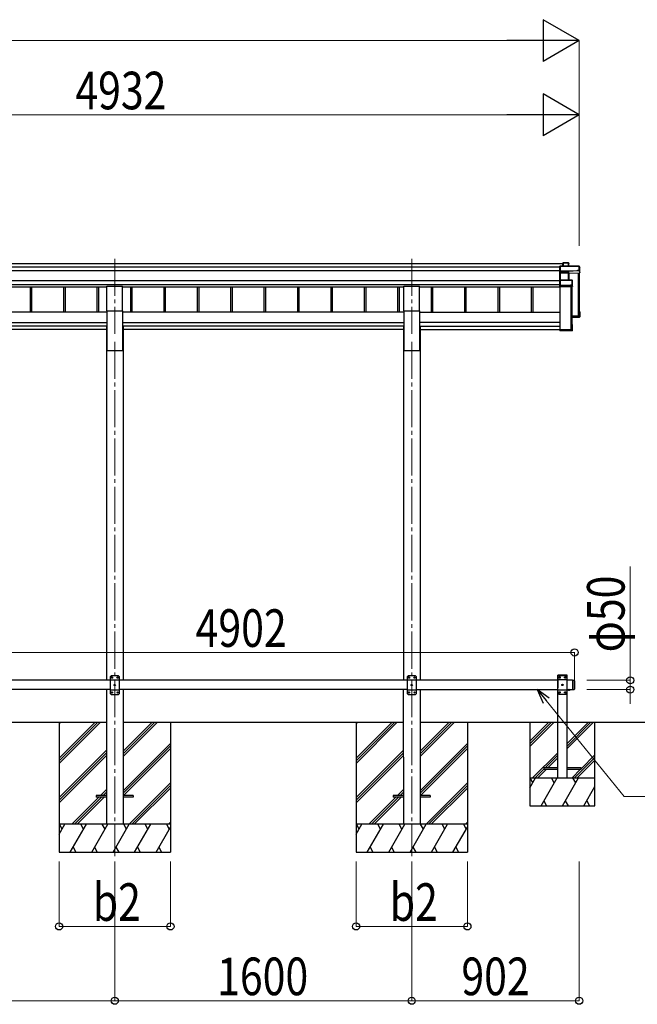
# Model space of a CAD drawing. Units: millimetres. Extents: x 0 to 37845, y 0 to 26730.
# Drawn here: x 16569 to 19897, y 5426 to 10727 of the extents above; entities that cross this region are included whole.
import ezdxf

# ---------------------------------------------------------------- set-up
doc = ezdxf.new("R2010")
doc.units = ezdxf.units.MM
doc.linetypes.add('YCENTER_1', pattern=[13, 10, -1, 1, -1])
doc.linetypes.add('YHIDDEN_1', pattern=[4, 3, -1])
for name, color, linetype, lineweight in [('YKK_12', 2, 'Continuous', 13), ('YKK_13', 4, 'Continuous', 30), ('YKK_A1', 4, 'Continuous', 30), ('YKK_D', 6, 'Continuous', 13)]:
    doc.layers.add(name, color=color, linetype=linetype, lineweight=lineweight)
doc.styles.add('text-b', font='extslim2.shx', dxfattribs={"width": 0.8, "bigfont": 'extfont2.shx'})

msp = doc.modelspace()

# ---------------------------------------------------------------- linework, layer by layer
at = {"layer": 'YKK_12', "linetype": 'YCENTER_1', "ltscale": 20}
for p, q in [((17081.3, 9440.5), (17081.3, 9035)), ((18681.3, 9440.5), (18681.3, 9035)), ((17081.3, 8993), (17081.3, 6224.8)), ((18681.3, 8993), (18681.3, 6224.8))]:
    msp.add_line(p, q, dxfattribs=at)
at = {"layer": 'YKK_13'}
for p, q in [((19480.3, 9400.8), (19479.4, 9399.9)), ((19479.4, 9374.5), (19479.4, 9399.9)), ((19480.4, 9400.5), (19480.4, 9374.1)), ((19582.5, 9400.5), (19480.4, 9400.5)), ((19480.6, 9400.9), (19582.5, 9400.9)), ((19495.4, 9417.7), (19496.3, 9418.6)), ((19495.4, 9400.9), (19495.4, 9417.7)), ((19496.3, 9400.9), (19496.3, 9418.6)), ((19496.4, 9418.7), (19526, 9418.7)), ((19526, 9418.3), (19496.6, 9418.3)), ((19496.6, 9418.3), (19496.6, 9400.9)), ((19526, 9418.3), (19526, 9418.7)), ((19526, 9400.9), (19526, 9418.3)), ((19526.4, 9418.5), (19528.2, 9415.5)), ((19526.5, 9418.2), (19526.5, 9400.9)), ((19528.2, 9415.2), (19526.5, 9418.2)), ((19528.2, 9400.9), (19528.2, 9415.2)), ((19582.5, 9400.5), (19582.5, 9400.9)), ((19582.5, 9378.6), (19582.5, 9400.5)), ((19582.9, 9400.7), (19587.3, 9393.1)), ((19587.4, 9392.9), (19583, 9400.4)), ((19583, 9400.4), (19583, 9378.5)), ((19587.4, 9364.3), (19587.4, 9392.9)), ((19480.3, 9373.7), (19479.4, 9374.5)), ((19479.4, 9364.9), (19479.4, 9374.5)), ((19480.6, 9364), (19479.4, 9364.9)), ((19479.4, 9324.1), (19479.4, 9364.9)), ((19480.4, 9374.1), (19526.9, 9374.1)), ((19480.4, 9373.5), (19480.4, 9364.2)), ((19526.9, 9373.5), (19480.4, 9373.5)), ((19480.4, 9364.2), (19526.5, 9364.2)), ((19480.4, 9363.6), (19480.4, 9325.2)), ((19526.5, 9363.6), (19480.4, 9363.6)), ((19526.5, 9364.2), (19526.5, 9363.6)), ((19526.5, 9325.2), (19526.5, 9363.6)), ((19526.9, 9374.1), (19574.9, 9376.2)), ((19574.9, 9375.6), (19526.9, 9373.5)), ((19526.9, 9373.5), (19526.9, 9373.5)), ((19526.9, 9364.2), (19526.9, 9373.5)), ((19526.9, 9364.2), (19526.9, 9364.2)), ((19526.9, 9364.2), (19526.9, 9364.2)), ((19527, 9363.6), (19527, 9325.2)), ((19527.8, 9361.3), (19527, 9363.6)), ((19527.4, 9364.1), (19528.3, 9361.7)), ((19527.9, 9325.2), (19527.9, 9361.4)), ((19528.3, 9361.7), (19587.4, 9364.3)), ((19574.9, 9376.2), (19574.9, 9378.6)), ((19574.9, 9378.6), (19582.5, 9378.6)), ((19574.9, 9376.2), (19574.9, 9375.6)), ((19574.9, 9374.4), (19574.9, 9375.6)), ((19583.4, 9374.8), (19574.9, 9374.4)), ((19583, 9378.5), (19583.4, 9377.8)), ((19583.4, 9374.8), (19583.4, 9377.8)), ((19583.4, 9374.8), (19587.4, 9364.3)), ((19480.3, 9325), (19479.4, 9324.1)), ((19479.4, 9297.2), (19479.4, 9324.1)), ((19480.3, 9296.5), (19479.4, 9297.2)), ((19479.4, 9291.8), (19479.4, 9297.2)), ((19479.4, 9291.8), (19479.4, 9291.8)), ((19480.4, 9291), (19479.4, 9291.8)), ((19480.4, 9325.2), (19544.9, 9325.2)), ((19480.4, 9324.7), (19480.4, 9296.8)), ((19544.9, 9324.7), (19480.4, 9324.7)), ((19480.4, 9296.8), (19537.4, 9296.8)), ((19480.4, 9296.3), (19480.4, 9291)), ((19537.4, 9296.3), (19480.4, 9296.3)), ((19480.4, 9291), (19546.9, 9291)), ((19537.4, 9299.3), (19544.9, 9299.3)), ((19537.4, 9296.8), (19537.4, 9299.3)), ((19537.4, 9296.8), (19537.4, 9296.3)), ((19537.4, 9295), (19537.4, 9296.3)), ((19545.4, 9295), (19537.4, 9295)), ((19544.9, 9325.2), (19544.9, 9324.7)), ((19544.9, 9299.3), (19544.9, 9324.7)), ((19545.2, 9325.1), (19547.2, 9323.7)), ((19547.4, 9323.3), (19545.4, 9324.7)), ((19545.4, 9324.7), (19545.4, 9299.3)), ((19545.4, 9299.3), (19545.9, 9298.5)), ((19546.9, 9291), (19545.4, 9295)), ((19545.9, 9295.5), (19545.9, 9298.5)), ((19545.9, 9295.5), (19547.4, 9291.5)), ((19547.4, 9291.5), (19547.4, 9323.3)), ((19543.4, 9127.4), (19584.9, 9129.2)), ((19586.4, 9127.7), (19543.4, 9125.9)), ((19543.4, 9124.8), (19587.4, 9126.7)), ((19574.9, 9123), (19543.4, 9121.7)), ((19574.9, 9123), (19547.4, 9121.8)), ((19583.4, 9123.7), (19574.9, 9123.4)), ((19574.9, 9123.4), (19574.9, 9123)), ((19580.6, 9132.4), (19580.6, 9129)), ((19583.4, 9155.8), (19586.9, 9155.8)), ((19583.4, 9155.7), (19587.2, 9155.7)), ((19583.4, 9155), (19586.4, 9155)), ((19583.4, 9150.9), (19584.9, 9153.5)), ((19583.4, 9153.5), (19584.9, 9153.5)), ((19583.4, 9123.7), (19587.4, 9126.7)), ((19584.9, 9129.2), (19584.9, 9153.5)), ((19586.4, 9155), (19587.3, 9155.7)), ((19586.4, 9155), (19586.4, 9127.7)), ((19587.4, 9126.7), (19586.4, 9127.7)), ((19587.4, 9126.7), (19587.4, 9155.4)), ((19587.4, 9126.7), (19587.4, 9126.7)), ((19546.9, 9086.2), (19543.4, 9086.2)), ((19543.4, 9085.4), (19546.4, 9085.4)), ((19544.9, 9083.9), (19543.4, 9083.9)), ((19544.9, 9056), (19544.9, 9083.9)), ((19547.2, 9086.1), (19546.4, 9085.4)), ((19546.4, 9085.4), (19546.4, 9054.5)), ((19547.4, 9053.9), (19547.4, 9085.7)), ((19479.4, 9060.8), (19481.4, 9060.8)), ((19479.4, 9060.8), (19479.4, 9060.3)), ((19479.4, 9060.3), (19479.4, 9054.5)), ((19479.4, 9060.3), (19481.4, 9060.3)), ((19546.4, 9054.5), (19479.4, 9054.5)), ((19480.4, 9053.4), (19479.4, 9054.5)), ((19479.4, 9054.5), (19479.4, 9054.5)), ((19479.4, 9054.5), (19479.4, 9053.1)), ((19480.3, 9052.2), (19479.4, 9053.1)), ((19480.4, 9053.4), (19546.9, 9053.4)), ((19480.4, 9052), (19480.4, 9053.4)), ((19537.4, 9052), (19480.4, 9052)), ((19537.4, 9052), (19480.4, 9052)), ((19481.4, 9060.3), (19481.4, 9060.8)), ((19481.4, 9060.3), (19481.4, 9056)), ((19481.4, 9056), (19544.9, 9056)), ((19537.4, 9052.4), (19537.4, 9052)), ((19545.4, 9052.4), (19537.4, 9052.4)), ((19537.4, 9052), (19537.4, 9052)), ((19543, 9056.7), (19543, 9056)), ((19546.9, 9053.4), (19545.4, 9052.4)), ((19547.2, 9053.5), (19545.6, 9052.5)), ((19547.2, 9053.6), (19546.4, 9054.5)), ((17061.3, 7195), (17056.3, 7190)), ((17056.3, 7190), (17056.3, 7100)), ((17106.3, 7172.3), (17056.3, 7172.3)), ((17101.3, 7195), (17061.3, 7195)), ((17064.2, 7185.5), (17064.2, 7184.6)), ((17065.1, 7185.5), (17064.2, 7185.5)), ((17064.2, 7184.6), (17065.1, 7184.6)), ((17066.8, 7187.1), (17065.9, 7187.1)), ((17065.9, 7187.1), (17065.9, 7186.3)), ((17065.9, 7183.8), (17065.9, 7182.9)), ((17065.9, 7182.9), (17066.8, 7182.9)), ((17066.8, 7186.3), (17066.8, 7187.1)), ((17066.8, 7182.9), (17066.8, 7183.8)), ((17068.4, 7185.5), (17067.6, 7185.5)), ((17067.6, 7184.6), (17068.4, 7184.6)), ((17068.4, 7184.6), (17068.4, 7185.5)), ((17094.2, 7185.5), (17094.2, 7184.6)), ((17095.1, 7185.5), (17094.2, 7185.5)), ((17094.2, 7184.6), (17095.1, 7184.6)), ((17096.8, 7187.1), (17095.9, 7187.1)), ((17095.9, 7187.1), (17095.9, 7186.3)), ((17095.9, 7183.8), (17095.9, 7182.9)), ((17095.9, 7182.9), (17096.8, 7182.9)), ((17096.8, 7186.3), (17096.8, 7187.1)), ((17096.8, 7182.9), (17096.8, 7183.8)), ((17098.4, 7185.5), (17097.6, 7185.5)), ((17097.6, 7184.6), (17098.4, 7184.6)), ((17098.4, 7184.6), (17098.4, 7185.5)), ((17101.3, 7195), (17106.3, 7190)), ((17106.3, 7100), (17106.3, 7190)), ((18661.3, 7195), (18656.3, 7190)), ((18656.3, 7190), (18656.3, 7100)), ((18706.3, 7172.3), (18656.3, 7172.3)), ((18701.3, 7195), (18661.3, 7195)), ((18664.2, 7185.5), (18664.2, 7184.6)), ((18665.1, 7185.5), (18664.2, 7185.5)), ((18664.2, 7184.6), (18665.1, 7184.6)), ((18666.8, 7187.1), (18665.9, 7187.1)), ((18665.9, 7187.1), (18665.9, 7186.3)), ((18665.9, 7183.8), (18665.9, 7182.9)), ((18665.9, 7182.9), (18666.8, 7182.9)), ((18666.8, 7186.3), (18666.8, 7187.1)), ((18666.8, 7182.9), (18666.8, 7183.8)), ((18668.4, 7185.5), (18667.6, 7185.5)), ((18667.6, 7184.6), (18668.4, 7184.6)), ((18668.4, 7184.6), (18668.4, 7185.5)), ((18694.2, 7185.5), (18694.2, 7184.6)), ((18695.1, 7185.5), (18694.2, 7185.5)), ((18694.2, 7184.6), (18695.1, 7184.6)), ((18696.8, 7187.1), (18695.9, 7187.1)), ((18695.9, 7187.1), (18695.9, 7186.3)), ((18695.9, 7183.8), (18695.9, 7182.9)), ((18695.9, 7182.9), (18696.8, 7182.9)), ((18696.8, 7186.3), (18696.8, 7187.1)), ((18696.8, 7182.9), (18696.8, 7183.8)), ((18698.4, 7185.5), (18697.6, 7185.5)), ((18697.6, 7184.6), (18698.4, 7184.6)), ((18698.4, 7184.6), (18698.4, 7185.5)), ((18701.3, 7195), (18706.3, 7190)), ((18706.3, 7100), (18706.3, 7190)), ((19548.3, 7170.6), (19548.3, 7120.6)), ((19548.3, 7170.6), (19556.3, 7170.6)), ((19556.3, 7170.6), (19556.3, 7120.6)), ((19558.3, 7168.6), (19556.3, 7170.6)), ((19558.3, 7168.6), (19558.3, 7122.6)), ((17106.3, 7117.7), (17056.3, 7117.7)), ((17064.2, 7105.5), (17064.2, 7104.6)), ((17065.1, 7105.5), (17064.2, 7105.5)), ((17064.2, 7104.6), (17065.1, 7104.6)), ((17066.8, 7107.1), (17065.9, 7107.1)), ((17065.9, 7107.1), (17065.9, 7106.3)), ((17065.9, 7103.8), (17065.9, 7102.9)), ((17065.9, 7102.9), (17066.8, 7102.9)), ((17066.8, 7106.3), (17066.8, 7107.1)), ((17066.8, 7102.9), (17066.8, 7103.8)), ((17068.4, 7105.5), (17067.6, 7105.5)), ((17067.6, 7104.6), (17068.4, 7104.6)), ((17068.4, 7104.6), (17068.4, 7105.5)), ((17079.2, 7145.5), (17079.2, 7144.6)), ((17080.1, 7145.5), (17079.2, 7145.5)), ((17079.2, 7144.6), (17080.1, 7144.6)), ((17081.8, 7147.1), (17080.9, 7147.1)), ((17080.9, 7147.1), (17080.9, 7146.3)), ((17080.9, 7143.8), (17080.9, 7142.9)), ((17080.9, 7142.9), (17081.8, 7142.9)), ((17081.8, 7146.3), (17081.8, 7147.1)), ((17081.8, 7142.9), (17081.8, 7143.8)), ((17083.4, 7145.5), (17082.6, 7145.5)), ((17082.6, 7144.6), (17083.4, 7144.6)), ((17083.4, 7144.6), (17083.4, 7145.5)), ((17094.2, 7105.5), (17094.2, 7104.6)), ((17095.1, 7105.5), (17094.2, 7105.5)), ((17094.2, 7104.6), (17095.1, 7104.6)), ((17096.8, 7107.1), (17095.9, 7107.1)), ((17095.9, 7107.1), (17095.9, 7106.3)), ((17095.9, 7103.8), (17095.9, 7102.9)), ((17095.9, 7102.9), (17096.8, 7102.9)), ((17096.8, 7106.3), (17096.8, 7107.1)), ((17096.8, 7102.9), (17096.8, 7103.8)), ((17098.4, 7105.5), (17097.6, 7105.5)), ((17097.6, 7104.6), (17098.4, 7104.6)), ((17098.4, 7104.6), (17098.4, 7105.5)), ((18706.3, 7117.7), (18656.3, 7117.7)), ((18664.2, 7105.5), (18664.2, 7104.6)), ((18665.1, 7105.5), (18664.2, 7105.5)), ((18664.2, 7104.6), (18665.1, 7104.6)), ((18666.8, 7107.1), (18665.9, 7107.1)), ((18665.9, 7107.1), (18665.9, 7106.3)), ((18665.9, 7103.8), (18665.9, 7102.9)), ((18665.9, 7102.9), (18666.8, 7102.9)), ((18666.8, 7106.3), (18666.8, 7107.1)), ((18666.8, 7102.9), (18666.8, 7103.8)), ((18668.4, 7105.5), (18667.6, 7105.5)), ((18667.6, 7104.6), (18668.4, 7104.6)), ((18668.4, 7104.6), (18668.4, 7105.5)), ((18679.2, 7145.5), (18679.2, 7144.6)), ((18680.1, 7145.5), (18679.2, 7145.5)), ((18679.2, 7144.6), (18680.1, 7144.6)), ((18681.8, 7147.1), (18680.9, 7147.1)), ((18680.9, 7147.1), (18680.9, 7146.3)), ((18680.9, 7143.8), (18680.9, 7142.9)), ((18680.9, 7142.9), (18681.8, 7142.9)), ((18681.8, 7146.3), (18681.8, 7147.1)), ((18681.8, 7142.9), (18681.8, 7143.8)), ((18683.4, 7145.5), (18682.6, 7145.5)), ((18682.6, 7144.6), (18683.4, 7144.6)), ((18683.4, 7144.6), (18683.4, 7145.5)), ((18694.2, 7105.5), (18694.2, 7104.6)), ((18695.1, 7105.5), (18694.2, 7105.5)), ((18694.2, 7104.6), (18695.1, 7104.6)), ((18696.8, 7107.1), (18695.9, 7107.1)), ((18695.9, 7107.1), (18695.9, 7106.3)), ((18695.9, 7103.8), (18695.9, 7102.9)), ((18695.9, 7102.9), (18696.8, 7102.9)), ((18696.8, 7106.3), (18696.8, 7107.1)), ((18696.8, 7102.9), (18696.8, 7103.8)), ((18698.4, 7105.5), (18697.6, 7105.5)), ((18697.6, 7104.6), (18698.4, 7104.6)), ((18698.4, 7104.6), (18698.4, 7105.5)), ((19522.4, 7120.6), (19534.2, 7120.6)), ((19522.4, 7120.6), (19522.4, 7120.1)), ((19522.4, 7120.1), (19534.2, 7120.1)), ((19525.8, 7120.6), (19530.8, 7120.6)), ((19534.2, 7120.6), (19534.2, 7120.1)), ((19548.3, 7120.6), (19556.3, 7120.6)), ((19558.3, 7122.6), (19556.3, 7120.6)), ((17061.3, 7095), (17056.3, 7100)), ((17061.3, 7095), (17101.3, 7095)), ((17101.3, 7095), (17106.3, 7100)), ((18661.3, 7095), (18656.3, 7100)), ((18661.3, 7095), (18701.3, 7095)), ((18701.3, 7095), (18706.3, 7100))]:
    msp.add_line(p, q, dxfattribs=at)
at = {"layer": 'YKK_13', "ltscale": 20}
for p, q in [((17038.8, 9159.5), (17038.8, 9292.7)), ((17038.8, 9292.7), (17123.8, 9292.7)), ((17123.8, 9159.5), (17123.8, 9292.7)), ((18638.8, 9159.5), (18638.8, 9292.7)), ((18638.8, 9292.7), (18723.8, 9292.7)), ((18723.8, 9159.5), (18723.8, 9292.7)), ((17038.8, 9159.5), (17123.8, 9159.5)), ((18638.8, 9159.5), (18723.8, 9159.5)), ((19393.3, 6699.6), (19393.3, 6691.6)), ((19468.3, 6699.6), (19393.3, 6699.6)), ((19393.3, 6691.6), (19468.3, 6691.6)), ((19593.3, 6699.6), (19518.3, 6699.6)), ((19518.3, 6691.6), (19593.3, 6691.6)), ((19593.3, 6691.6), (19593.3, 6699.6)), ((16981.3, 6550.1), (16981.3, 6541.1)), ((17036.3, 6550.1), (16981.3, 6550.1)), ((17036.3, 6541.1), (16981.3, 6541.1)), ((17181.3, 6550.1), (17126.3, 6550.1)), ((17181.3, 6541.1), (17126.3, 6541.1)), ((17181.3, 6550.1), (17181.3, 6541.1)), ((18581.3, 6550.1), (18581.3, 6541.1)), ((18636.3, 6550.1), (18581.3, 6550.1)), ((18636.3, 6541.1), (18581.3, 6541.1)), ((18781.3, 6550.1), (18726.3, 6550.1)), ((18781.3, 6541.1), (18726.3, 6541.1)), ((18781.3, 6550.1), (18781.3, 6541.1))]:
    msp.add_line(p, q, dxfattribs=at)
at = {"layer": 'YKK_13', "linetype": 'YHIDDEN_1', "ltscale": 20}
for p, q in [((19468, 7195.6), (19468.1, 7197.6)), ((19518.6, 7195.6), (19468, 7195.6)), ((19473.3, 7195.6), (19468.3, 7190.6)), ((19468.3, 7190.6), (19468.3, 7100.6)), ((19518.3, 7172.9), (19468.3, 7172.9)), ((19517.5, 7198.6), (19469.1, 7198.6)), ((19513.3, 7195.6), (19473.3, 7195.6)), ((19476.2, 7186), (19476.2, 7185.2)), ((19477.1, 7186), (19476.2, 7186)), ((19476.2, 7185.2), (19477.1, 7185.2)), ((19478.8, 7187.7), (19477.9, 7187.7)), ((19477.9, 7187.7), (19477.9, 7186.8)), ((19477.9, 7184.3), (19477.9, 7183.5)), ((19477.9, 7183.5), (19478.8, 7183.5)), ((19478.8, 7186.8), (19478.8, 7187.7)), ((19478.8, 7183.5), (19478.8, 7184.3)), ((19480.4, 7186), (19479.6, 7186)), ((19479.6, 7185.2), (19480.4, 7185.2)), ((19480.4, 7185.2), (19480.4, 7186)), ((19506.2, 7186), (19506.2, 7185.2)), ((19507.1, 7186), (19506.2, 7186)), ((19506.2, 7185.2), (19507.1, 7185.2)), ((19508.8, 7187.7), (19507.9, 7187.7)), ((19507.9, 7187.7), (19507.9, 7186.8)), ((19507.9, 7184.3), (19507.9, 7183.5)), ((19507.9, 7183.5), (19508.8, 7183.5)), ((19508.8, 7186.8), (19508.8, 7187.7)), ((19508.8, 7183.5), (19508.8, 7184.3)), ((19510.4, 7186), (19509.6, 7186)), ((19509.6, 7185.2), (19510.4, 7185.2)), ((19510.4, 7185.2), (19510.4, 7186)), ((19513.3, 7195.6), (19518.3, 7190.6)), ((19518.3, 7100.6), (19518.3, 7190.6)), ((19518.6, 7195.6), (19518.5, 7197.6)), ((19518.3, 7118.3), (19468.3, 7118.3)), ((19476.2, 7106), (19476.2, 7105.2)), ((19477.1, 7106), (19476.2, 7106)), ((19476.2, 7105.2), (19477.1, 7105.2)), ((19478.8, 7107.7), (19477.9, 7107.7)), ((19477.9, 7107.7), (19477.9, 7106.8)), ((19477.9, 7104.3), (19477.9, 7103.5)), ((19477.9, 7103.5), (19478.8, 7103.5)), ((19478.8, 7106.8), (19478.8, 7107.7)), ((19478.8, 7103.5), (19478.8, 7104.3)), ((19480.4, 7106), (19479.6, 7106)), ((19479.6, 7105.2), (19480.4, 7105.2)), ((19480.4, 7105.2), (19480.4, 7106)), ((19491.2, 7146), (19491.2, 7145.2)), ((19492.1, 7146), (19491.2, 7146)), ((19491.2, 7145.2), (19492.1, 7145.2)), ((19493.8, 7147.7), (19492.9, 7147.7)), ((19492.9, 7147.7), (19492.9, 7146.8)), ((19492.9, 7144.3), (19492.9, 7143.5)), ((19492.9, 7143.5), (19493.8, 7143.5)), ((19493.8, 7146.8), (19493.8, 7147.7)), ((19493.8, 7143.5), (19493.8, 7144.3)), ((19495.4, 7146), (19494.6, 7146)), ((19494.6, 7145.2), (19495.4, 7145.2)), ((19495.4, 7145.2), (19495.4, 7146)), ((19506.2, 7106), (19506.2, 7105.2)), ((19507.1, 7106), (19506.2, 7106)), ((19506.2, 7105.2), (19507.1, 7105.2)), ((19508.8, 7107.7), (19507.9, 7107.7)), ((19507.9, 7107.7), (19507.9, 7106.8)), ((19507.9, 7104.3), (19507.9, 7103.5)), ((19507.9, 7103.5), (19508.8, 7103.5)), ((19508.8, 7106.8), (19508.8, 7107.7)), ((19508.8, 7103.5), (19508.8, 7104.3)), ((19510.4, 7106), (19509.6, 7106)), ((19509.6, 7105.2), (19510.4, 7105.2)), ((19510.4, 7105.2), (19510.4, 7106)), ((19525.9, 7117.9), (19527.2, 7120.5)), ((19527.2, 7120.5), (19528.3, 7121.1)), ((19529.5, 7120.5), (19528.3, 7121.1)), ((19530.8, 7117.9), (19529.5, 7120.5)), ((19473.3, 7095.6), (19468.3, 7100.6)), ((19473.3, 7095.6), (19513.3, 7095.6)), ((19513.3, 7095.6), (19518.3, 7100.6))]:
    msp.add_line(p, q, dxfattribs=at)
at = {"layer": 'YKK_13'}
for centre in [(17066.3, 7185), (17096.3, 7185), (18666.3, 7185), (18696.3, 7185), (17066.3, 7105), (17081.3, 7145), (17096.3, 7105), (18666.3, 7105), (18681.3, 7145), (18696.3, 7105)]:
    msp.add_circle(centre, 3.5, dxfattribs=at)
at = {"layer": 'YKK_13', "linetype": 'YHIDDEN_1', "ltscale": 20}
for centre in [(19478.3, 7185.6), (19508.3, 7185.6), (19478.3, 7105.6), (19493.3, 7145.6), (19508.3, 7105.6)]:
    msp.add_circle(centre, 3.5, dxfattribs=at)
at = {"layer": 'YKK_13'}
for centre, radius, start, end in [((19526, 9418.2), 0.5, 30.3331, 90), ((19526.1, 9416.9), 1.41, 74.1561, 94.6122), ((19526, 9418.2), 0.494, 359.981, 30.3232), ((19582.5, 9400.4), 0.5, 30.3331, 90), ((19582.6, 9399.1), 1.41, 74.1561, 94.6122), ((19582.5, 9400.4), 0.494, 359.981, 30.3232), ((19527.3, 9363.7), 0.63, 129.506, 184.7111), ((19527.5, 9363.6), 0.502, 92.8065, 179.3843), ((19582.6, 9377.2), 1.41, 74.1561, 94.6122), ((19544.9, 9324.7), 0.5, 54.4541, 90), ((19545, 9323.3), 1.41, 74.1561, 94.6122), ((19545, 9297.9), 1.41, 74.1561, 94.6122), ((19544.9, 9324.7), 0.498, 0.1799, 54.4332), ((17065.1, 7186.3), 0.84, 270, 0), ((17065.1, 7183.8), 0.84, 0, 90), ((17067.6, 7186.3), 0.84, 180, 270), ((17067.6, 7183.8), 0.84, 90, 180), ((17095.1, 7186.3), 0.84, 270, 0), ((17095.1, 7183.8), 0.84, 0, 90), ((17097.6, 7186.3), 0.84, 180, 270), ((17097.6, 7183.8), 0.84, 90, 180), ((18665.1, 7186.3), 0.84, 270, 0), ((18665.1, 7183.8), 0.84, 0, 90), ((18667.6, 7186.3), 0.84, 180, 270), ((18667.6, 7183.8), 0.84, 90, 180), ((18695.1, 7186.3), 0.84, 270, 0), ((18695.1, 7183.8), 0.84, 0, 90), ((18697.6, 7186.3), 0.84, 180, 270), ((18697.6, 7183.8), 0.84, 90, 180), ((17065.1, 7106.3), 0.84, 270, 0), ((17065.1, 7103.8), 0.84, 0, 90), ((17067.6, 7106.3), 0.84, 180, 270), ((17067.6, 7103.8), 0.84, 90, 180), ((17080.1, 7146.3), 0.84, 270, 0), ((17080.1, 7143.8), 0.84, 0, 90), ((17082.6, 7146.3), 0.84, 180, 270), ((17082.6, 7143.8), 0.84, 90, 180), ((17095.1, 7106.3), 0.84, 270, 0), ((17095.1, 7103.8), 0.84, 0, 90), ((17097.6, 7106.3), 0.84, 180, 270), ((17097.6, 7103.8), 0.84, 90, 180), ((18665.1, 7106.3), 0.84, 270, 0), ((18665.1, 7103.8), 0.84, 0, 90), ((18667.6, 7106.3), 0.84, 180, 270), ((18667.6, 7103.8), 0.84, 90, 180), ((18680.1, 7146.3), 0.84, 270, 0), ((18680.1, 7143.8), 0.84, 0, 90), ((18682.6, 7146.3), 0.84, 180, 270), ((18682.6, 7143.8), 0.84, 90, 180), ((18695.1, 7106.3), 0.84, 270, 0), ((18695.1, 7103.8), 0.84, 0, 90), ((18697.6, 7106.3), 0.84, 180, 270), ((18697.6, 7103.8), 0.84, 90, 180), ((19528.3, 7125.5), 8.02, 222.6168, 317.3832)]:
    msp.add_arc(centre, radius, start, end, dxfattribs=at)
at = {"layer": 'YKK_13', "linetype": 'YHIDDEN_1', "ltscale": 20}
for centre, radius, start, end in [((19469.1, 7197.6), 1, 90, 176.9999), ((19477.1, 7186.8), 0.84, 270, 0), ((19477.1, 7184.3), 0.84, 0, 90), ((19479.6, 7186.8), 0.84, 180, 270), ((19479.6, 7184.3), 0.84, 90, 180), ((19507.1, 7186.8), 0.84, 270, 0), ((19507.1, 7184.3), 0.84, 0, 90), ((19509.6, 7186.8), 0.84, 180, 270), ((19509.6, 7184.3), 0.84, 90, 180), ((19517.5, 7197.6), 1, 3.0001, 90), ((19477.1, 7106.8), 0.84, 270, 0), ((19477.1, 7104.3), 0.84, 0, 90), ((19479.6, 7106.8), 0.84, 180, 270), ((19479.6, 7104.3), 0.84, 90, 180), ((19492.1, 7146.8), 0.84, 270, 0), ((19492.1, 7144.3), 0.84, 0, 90), ((19494.6, 7146.8), 0.84, 180, 270), ((19494.6, 7144.3), 0.84, 90, 180), ((19507.1, 7106.8), 0.84, 270, 0), ((19507.1, 7104.3), 0.84, 0, 90), ((19509.6, 7106.8), 0.84, 180, 270), ((19509.6, 7104.3), 0.84, 90, 180)]:
    msp.add_arc(centre, radius, start, end, dxfattribs=at)
at = {"layer": 'YKK_13', "extrusion": (0, 0, -1)}
for centre, major_axis, ratio, start_param, end_param in [((19480.6, 9400.4), (-0.372, 0.372), 0.900404, 0.05236, 0.837758), ((19479.9, 9400.4), (0.372, 0.372), 0.900404, 6.230825, 7.016224), ((19495.9, 9418.2), (-0.499, -0.499), 0.052408, 2.408554, 3.193953), ((19496.6, 9418.2), (-0.499, 0.499), 0.052408, 0.733038, 1.518436), ((19527.8, 9415.2), (0.257, 0.444), 0.891995, 0.282585, 0.996046), ((19479.9, 9374), (0.372, 0.372), 0.900404, 0.733038, 1.487893), ((19479.9, 9374), (-0.498, 0.498), 0.083094, 2.303835, 3.05869), ((19480.9, 9363.7), (-0.498, 0.498), 0.083094, 5.445427, 6.200282), ((19480.9, 9363.7), (0.372, 0.372), 0.900404, 3.874631, 4.629486), ((19526.5, 9364), (-1, 0), 0.165356, 1.570796, 2.060487), ((19526.5, 9363.5), (-0.5, 0), 0.226184, 1.570796, 2.072891), ((19526.5, 9363.5), (-0.5, -0.046), 0.224394, 2.093456, 3.101071), ((19526.9, 9374), (-0.011, 0.5), 0.002284, 1.466126, 2.975819), ((19526.4, 9364), (-1, -0.045), 0.165035, 2.089855, 2.09275), ((19526.4, 9364), (-1, -0.045), 0.165035, 2.09275, 3.087887), ((19528.3, 9361.3), (-0.495, -0.086), 0.832908, 0.201713, 1.72523), ((19479.9, 9324.7), (0.5, 0.5), 0.02182, 5.550147, 6.305002), ((19479.9, 9324.7), (0.372, 0.372), 0.900404, 6.261369, 7.016224), ((19479.9, 9296.8), (0.372, 0.372), 0.900404, 0.733038, 1.487893), ((19479.9, 9296.8), (-0.498, 0.498), 0.083094, 2.303835, 3.05869), ((19545.4, 9295.5), (-0.479, 0.147), 0.993384, 2.845389, 4.412458), ((19546.9, 9291.4), (-0.498, -0.074), 0.830741, 4.10479, 4.888324), ((19546.9, 9323.2), (0.169, 0.473), 0.931403, 0.420333, 1.203868), ((19546.9, 9291.4), (0.289, 0.44), 0.847113, 0.91135, 1.694885), ((19586.9, 9155.3), (-0.474, -0.272), 0.885613, 2.040729, 2.826127), ((19586.9, 9155.4), (-0.491, 0.117), 0.873782, 2.089881, 2.161818), ((19586.9, 9155.4), (-0.257, 0.444), 0.891995, 1.432085, 2.145546), ((19546.9, 9085.8), (-0.498, 0.074), 0.830741, 1.394861, 2.178396), ((19546.9, 9085.8), (-0.289, 0.44), 0.847113, 1.446708, 2.230242), ((19479.9, 9052.5), (-0.5, 0.5), 0.02182, 3.119776, 3.874631), ((19545.4, 9052.9), (-0.479, 0.147), 0.993384, 3.790734, 4.412458), ((19546.9, 9054), (0.255, 0.46), 0.938446, 1.878424, 2.661958), ((19546.9, 9054), (-0.169, 0.473), 0.931403, 1.937725, 2.721259)]:
    msp.add_ellipse(centre, major_axis=major_axis, ratio=ratio, start_param=start_param, end_param=end_param, dxfattribs=at)
at = {"layer": 'YKK_A1'}
for p, q in [((14658.8, 9414.5), (19495.4, 9414.5)), ((14658.8, 9396), (19479.4, 9396)), ((14658.8, 9376), (19479.4, 9376)), ((19578.3, 9363.9), (19578.3, 9130.3)), ((19581.4, 9364), (19581.4, 9133.3)), ((19581.9, 9364), (19581.9, 9130.6)), ((19583.4, 9364.1), (19583.4, 9130.6)), ((14658.8, 9322.1), (19479.4, 9322.1)), ((14658.8, 9302.2), (19479.4, 9302.2)), ((15523.8, 9289.2), (17038.8, 9289.2)), ((16625.3, 9289.2), (16625.3, 9152.7)), ((16625.3, 9289.2), (16625.3, 9152.7)), ((16633.4, 9289.2), (16633.4, 9152.7)), ((16633.4, 9289.2), (16633.4, 9152.7)), ((16805.3, 9289.2), (16805.3, 9152.7)), ((16813.4, 9289.2), (16813.4, 9152.7)), ((16985.3, 9289.2), (16985.3, 9152.7)), ((16993.4, 9289.2), (16993.4, 9152.7)), ((17123.8, 9289.2), (18638.8, 9289.2)), ((17165.3, 9289.2), (17165.3, 9152.7)), ((17173.4, 9289.2), (17173.4, 9152.7)), ((17345.3, 9289.2), (17345.3, 9152.7)), ((17353.4, 9289.2), (17353.4, 9152.7)), ((17525.3, 9289.2), (17525.3, 9152.7)), ((17533.4, 9289.2), (17533.4, 9152.7)), ((17705.3, 9289.2), (17705.3, 9152.7)), ((17713.4, 9289.2), (17713.4, 9152.7)), ((17885.3, 9289.2), (17885.3, 9152.7)), ((17893.4, 9289.2), (17893.4, 9152.7)), ((18065.3, 9289.2), (18065.3, 9152.7)), ((18073.4, 9289.2), (18073.4, 9152.7)), ((18245.3, 9289.2), (18245.3, 9152.7)), ((18253.4, 9289.2), (18253.4, 9152.7)), ((18425.3, 9289.2), (18425.3, 9152.7)), ((18433.4, 9289.2), (18433.4, 9152.7)), ((18605.3, 9289.2), (18605.3, 9152.7)), ((18613.4, 9289.2), (18613.4, 9152.7)), ((18723.8, 9289.2), (19481.9, 9289.2)), ((18785.3, 9289.2), (18785.3, 9152.7)), ((18793.4, 9289.2), (18793.4, 9152.7)), ((18965.3, 9289.2), (18965.3, 9152.7)), ((18973.4, 9289.2), (18973.4, 9152.7)), ((19145.3, 9289.2), (19145.3, 9152.7)), ((19153.4, 9289.2), (19153.4, 9152.7)), ((19325.3, 9289.2), (19325.3, 9152.7)), ((19333.4, 9289.2), (19333.4, 9152.7)), ((19481.9, 9056.7), (19481.9, 9291)), ((19538.3, 9291), (19538.3, 9056.7)), ((19541.9, 9291), (19541.9, 9057)), ((19543.4, 9291), (19543.4, 9057)), ((19578.3, 9130.3), (19543.4, 9130.3)), ((19578.3, 9130.3), (19543.4, 9130.3)), ((19581.4, 9133.3), (19578.5, 9130.4)), ((19583.1, 9130.3), (19582.2, 9130.3)), ((19538.3, 9056.7), (19481.9, 9056.7)), ((19541.4, 9059.7), (19538.5, 9056.8)), ((19543.1, 9056.7), (19542.2, 9056.7)), ((17056.3, 7170.6), (15526.5, 7170.6)), ((18656.3, 7170.6), (17106.3, 7170.6)), ((19468.3, 7170.6), (18706.3, 7170.6)), ((19548.3, 7170.6), (19518.3, 7170.6)), ((17056.3, 7120.6), (15526.3, 7120.6)), ((18656.3, 7120.6), (17106.3, 7120.6)), ((18706.3, 7120.6), (19468.3, 7120.6)), ((19518.3, 7120.6), (19548.3, 7120.6)), ((16781.5, 6945.6), (16781.5, 6245.9)), ((16781.5, 6751.8), (16975.4, 6945.6)), ((16781.5, 6737.6), (16989.5, 6945.6)), ((16781.5, 6723.5), (17003.6, 6945.6)), ((16781.5, 6935.6), (16791.6, 6945.6)), ((17126.7, 6760.3), (17312, 6945.6)), ((17126.7, 6774.4), (17297.9, 6945.6)), ((17126.7, 6788.6), (17283.7, 6945.6)), ((17381.5, 6945.6), (17381.5, 6245.9)), ((18381.5, 6945.6), (18381.5, 6245.9)), ((18381.5, 6751.8), (18575.4, 6945.6)), ((18381.5, 6737.6), (18589.5, 6945.6)), ((18381.5, 6723.5), (18603.6, 6945.6)), ((18381.5, 6935.6), (18391.6, 6945.6)), ((18726.7, 6760.3), (18912, 6945.6)), ((18726.7, 6774.4), (18897.9, 6945.6)), ((18726.7, 6788.6), (18883.7, 6945.6)), ((18981.5, 6945.6), (18981.5, 6245.9)), ((16781.5, 6539.6), (17036.3, 6794.4)), ((17126.7, 6576.5), (17381.5, 6831.3)), ((17126.7, 6562.3), (17381.5, 6817.1)), ((17129, 6550.4), (17381.5, 6803)), ((18381.5, 6539.6), (18636.3, 6794.4)), ((18726.7, 6576.5), (18981.5, 6831.3)), ((18726.7, 6562.3), (18981.5, 6817.1)), ((18729, 6550.4), (18981.5, 6803)), ((16781.5, 6525.5), (17036.3, 6780.3)), ((16781.5, 6511.3), (17036.3, 6766.1)), ((18381.5, 6525.5), (18636.3, 6780.3)), ((18381.5, 6511.3), (18636.3, 6766.1)), ((17004.5, 6550.4), (17036.3, 6582.3)), ((17158.3, 6395.9), (17381.5, 6619.1)), ((17172.5, 6395.9), (17381.5, 6605)), ((17186.6, 6395.9), (17381.5, 6590.8)), ((18604.5, 6550.4), (18636.3, 6582.3)), ((18758.3, 6395.9), (18981.5, 6619.1)), ((18772.5, 6395.9), (18981.5, 6605)), ((18786.6, 6395.9), (18981.5, 6590.8)), ((16850, 6395.9), (16995.5, 6541.4)), ((16864.1, 6395.9), (17009.6, 6541.4)), ((16878.3, 6395.9), (17023.8, 6541.4)), ((17018.6, 6550.4), (17036.3, 6568.2)), ((17032.8, 6550.4), (17036.3, 6554)), ((18450, 6395.9), (18595.5, 6541.4)), ((18464.1, 6395.9), (18609.6, 6541.4)), ((18478.3, 6395.9), (18623.8, 6541.4)), ((18618.6, 6550.4), (18636.3, 6568.2)), ((18632.8, 6550.4), (18636.3, 6554)), ((17381.5, 6395.9), (16781.5, 6395.9)), ((16781.5, 6341.6), (16812.9, 6395.9)), ((16797.9, 6370), (16782.9, 6395.9)), ((16841.8, 6245.9), (16928.4, 6395.9)), ((16913.4, 6370), (16898.4, 6395.9)), ((16957.2, 6245.9), (17043.8, 6395.9)), ((17028.8, 6370), (17013.8, 6395.9)), ((17072.7, 6245.9), (17159.3, 6395.9)), ((17144.3, 6370), (17129.3, 6395.9)), ((17188.2, 6245.9), (17274.8, 6395.9)), ((17259.8, 6370), (17244.8, 6395.9)), ((17303.6, 6245.9), (17381.5, 6380.9)), ((17360.2, 6395.9), (17375.2, 6370)), ((17370.5, 6395.9), (17381.5, 6407)), ((18981.5, 6395.9), (18381.5, 6395.9)), ((18381.5, 6341.6), (18412.9, 6395.9)), ((18397.9, 6370), (18382.9, 6395.9)), ((18441.8, 6245.9), (18528.4, 6395.9)), ((18513.4, 6370), (18498.4, 6395.9)), ((18557.2, 6245.9), (18643.8, 6395.9)), ((18628.8, 6370), (18613.8, 6395.9)), ((18672.7, 6245.9), (18759.3, 6395.9)), ((18744.3, 6370), (18729.3, 6395.9)), ((18788.2, 6245.9), (18874.8, 6395.9)), ((18859.8, 6370), (18844.8, 6395.9)), ((18903.6, 6245.9), (18981.5, 6380.9)), ((18960.2, 6395.9), (18975.2, 6370)), ((18970.5, 6395.9), (18981.5, 6407)), ((16856.8, 6271.9), (16871.8, 6245.9)), ((16972.2, 6271.9), (16987.2, 6245.9)), ((17087.7, 6271.9), (17102.7, 6245.9)), ((17203.2, 6271.9), (17218.2, 6245.9)), ((17318.6, 6271.9), (17333.6, 6245.9)), ((18456.8, 6271.9), (18471.8, 6245.9)), ((18572.2, 6271.9), (18587.2, 6245.9)), ((18687.7, 6271.9), (18702.7, 6245.9)), ((18803.2, 6271.9), (18818.2, 6245.9)), ((18918.6, 6271.9), (18933.6, 6245.9)), ((16781.5, 6245.9), (17381.5, 6245.9)), ((18381.5, 6245.9), (18981.5, 6245.9))]:
    msp.add_line(p, q, dxfattribs=at)
at = {"layer": 'YKK_A1', "ltscale": 20}
for p, q in [((17038.8, 9152.7), (15523.8, 9152.7)), ((17038.8, 9159.5), (17038.8, 8946.1)), ((17123.8, 9159.5), (17123.8, 8946.1)), ((18638.8, 9152.7), (17123.8, 9152.7)), ((18638.8, 9159.5), (18638.8, 8946.1)), ((18723.8, 9159.5), (18723.8, 8946.1)), ((18723.8, 9152.7), (19481.9, 9152.7)), ((15523.8, 9097.2), (17038.8, 9097.2)), ((17038.8, 9077.5), (15523.8, 9077.5)), ((17036.1, 9075.1), (17036.1, 7170.6)), ((17036.1, 9075.1), (17038.8, 9075.1)), ((17123.8, 9097.2), (18638.8, 9097.2)), ((18638.8, 9077.5), (17123.8, 9077.5)), ((17126.5, 9075.1), (17123.8, 9075.1)), ((17126.5, 9075.1), (17126.5, 7170.6)), ((18636.1, 9075.1), (18636.1, 7170.6)), ((18636.1, 9075.1), (18638.8, 9075.1)), ((19481.9, 9097.2), (18723.8, 9097.2)), ((18723.8, 9077.5), (19481.9, 9077.5)), ((18726.5, 9075.1), (18723.8, 9075.1)), ((18726.5, 9075.1), (18726.5, 7170.6)), ((17036.1, 9059.1), (15526.5, 9059.1)), ((18636.1, 9059.1), (17126.5, 9059.1)), ((18726.5, 9059.1), (19479.4, 9059.1)), ((19481.4, 9059.1), (19481.9, 9059.1)), ((17038.8, 8946.1), (17123.8, 8946.1)), ((17053.8, 8946.1), (17108.8, 8946.1)), ((18638.8, 8946.1), (18723.8, 8946.1)), ((18653.8, 8946.1), (18708.8, 8946.1)), ((19468.3, 6645.6), (19468.3, 7195.6)), ((19518.3, 7195.6), (19468.3, 7195.6)), ((19518.3, 6645.6), (19518.3, 7195.6)), ((17036, 7120.6), (17036.1, 6395.6)), ((17126.3, 7120.6), (17126.1, 6395.6)), ((18636, 7120.6), (18636.1, 6395.6)), ((18726.3, 7120.6), (18726.1, 6395.6)), ((15526.3, 6945.9), (17036, 6945.7)), ((17126.3, 6945.7), (18636, 6945.6)), ((18726.3, 6945.6), (20324.3, 6945.6)), ((19318.3, 6945.6), (19318.3, 6495.6)), ((19318.3, 6843.2), (19420.7, 6945.6)), ((19318.3, 6829.1), (19434.8, 6945.6)), ((19318.3, 6814.9), (19449, 6945.6)), ((19518.3, 6802.8), (19661.1, 6945.6)), ((19518.3, 6817), (19647, 6945.6)), ((19518.3, 6831.1), (19632.8, 6945.6)), ((19668.3, 6495.6), (19668.3, 6945.6)), ((19332.8, 6645.6), (19468.3, 6781.1)), ((19401, 6699.6), (19468.3, 6767)), ((19415.1, 6699.6), (19468.3, 6752.8)), ((19559.1, 6645.6), (19668.3, 6754.8)), ((19573.2, 6645.6), (19668.3, 6740.7)), ((19593.3, 6694), (19668.3, 6769)), ((19347, 6645.6), (19393.3, 6692)), ((19361.1, 6645.6), (19407.1, 6691.6)), ((19544.9, 6645.6), (19590.9, 6691.6)), ((19318.3, 6592.5), (19349, 6645.6)), ((19318.3, 6645.6), (19668.3, 6645.6)), ((19334, 6619.6), (19319, 6645.6)), ((19377.9, 6495.6), (19464.5, 6645.6)), ((19449.5, 6619.6), (19434.5, 6645.6)), ((19493.3, 6495.6), (19579.9, 6645.6)), ((19564.9, 6619.6), (19549.9, 6645.6)), ((19608.8, 6495.6), (19668.3, 6598.7)), ((19392.9, 6521.6), (19407.9, 6495.6)), ((19508.3, 6521.6), (19523.3, 6495.6)), ((19623.8, 6521.6), (19638.8, 6495.6)), ((19318.3, 6495.6), (19668.3, 6495.6))]:
    msp.add_line(p, q, dxfattribs=at)
at = {"layer": 'YKK_A1'}
for centre, radius, start, end in [((19578.3, 9130.6), 0.301, 269.973, 314.8049), ((19581.6, 9133.1), 0.3, 0.2936, 134.9285), ((19582.2, 9130.6), 0.299, 180.1578, 270.1569), ((19583.1, 9130.6), 0.299, 269.8431, 359.8422), ((19538.3, 9057), 0.301, 269.973, 314.8049), ((19541.6, 9059.5), 0.3, 0.2936, 134.9285), ((19542.2, 9057), 0.299, 180.1578, 270.1569), ((19543.1, 9057), 0.299, 269.8431, 359.8422)]:
    msp.add_arc(centre, radius, start, end, dxfattribs=at)
at = {"layer": 'YKK_D', "lineweight": -2}
for p, q in [((19583.4, 10614.5), (19388.6, 10727)), ((19388.6, 10727), (19388.6, 10502)), ((19583.4, 10614.5), (19193.7, 10614.5)), ((19583.4, 10614.5), (19388.6, 10502)), ((19583.4, 10214.5), (19388.6, 10327)), ((19388.6, 10327), (19388.6, 10102)), ((19583.4, 10214.5), (19193.7, 10214.5)), ((19583.4, 10214.5), (19388.6, 10102))]:
    msp.add_line(p, q, dxfattribs=at)
at = {"layer": 'YKK_D'}
for p, q in [((8864.2, 10614.5), (19358.4, 10614.5)), ((19583.4, 9511.3), (19583.4, 10615.5)), ((14876.3, 10214.5), (19358.4, 10214.5)), ((19583.4, 9510.3), (19583.4, 10215.5)), ((19858.3, 7170.6), (19858.3, 7783.2)), ((14656.3, 7320.6), (19558.3, 7320.6)), ((19558.3, 7169.6), (19558.3, 7321.6)), ((19624.3, 7170.6), (19859.3, 7170.6)), ((19858.3, 7120.6), (19858.3, 7170.6)), ((19624.3, 7120.6), (19859.3, 7120.6)), ((19858.3, 7120.6), (19858.3, 7044.1)), ((16781.5, 6195.9), (16781.5, 5844.6)), ((17081.3, 6195.9), (17081.3, 5444.6)), ((17081.3, 6195.9), (17081.3, 5444.6)), ((17381.5, 6195.9), (17381.5, 5844.6)), ((18381.5, 6195.9), (18381.5, 5844.6)), ((18681.3, 6195.9), (18681.3, 5444.6)), ((18681.3, 6195.9), (18681.3, 5444.6)), ((18981.5, 6195.9), (18981.5, 5844.6)), ((19583.4, 6195.9), (19583.4, 5444.6)), ((16781.5, 5845.6), (17381.5, 5845.6)), ((18381.5, 5845.6), (18981.5, 5845.6)), ((17081.3, 5445.6), (15481.3, 5445.6)), ((18681.3, 5445.6), (17081.3, 5445.6)), ((19583.4, 5445.6), (18681.3, 5445.6))]:
    msp.add_line(p, q, dxfattribs=at)
at = {"layer": 'YKK_D', "linetype": 'ByBlock', "lineweight": -2, "extrusion": (0, 0, -1)}
for p, q in [((19421.1, 7074.2), (19356.9, 7120.6)), ((19356.9, 7120.6), (19389.4, 7048.3)), ((19356.9, 7120.6), (19405.2, 7061.3))]:
    msp.add_line(p, q, dxfattribs=at)
at = {"layer": 'YKK_D', "ltscale": 10, "extrusion": (0, 0, -1)}
for p, q in [((19405.2, 7061.3), (19826.1, 6545.6)), ((19826.1, 6545.6), (21093.4, 6545.6))]:
    msp.add_line(p, q, dxfattribs=at)
at = {"layer": 'YKK_D', "linetype": 'ByBlock', "lineweight": -2}
for centre in [(19558.3, 7320.6), (19858.3, 7170.6), (19858.3, 7120.6), (16781.5, 5845.6), (17381.5, 5845.6), (18381.5, 5845.6), (18981.5, 5845.6), (17081.3, 5445.6), (17081.3, 5445.6), (18681.3, 5445.6), (18681.3, 5445.6), (19583.4, 5445.6)]:
    msp.add_circle(centre, 19.1, dxfattribs=at)

# ---------------------------------------------------------------- texts
at = {"layer": 'YKK_D', "style": 'text-b', "width": 0.8}
for s, p in [('4932', (16869, 10244.5)), ('4902', (17517, 7350.6)), ('b2', (16962.7, 5875.6)), ('b2', (18562.7, 5875.6)), ('1600', (17632.9, 5475.6)), ('902', (18948.8, 5475.6))]:
    msp.add_text(s, height=202.5, dxfattribs=at).set_placement(p)
msp.add_text('φ50', height=202.5, rotation=90, dxfattribs=at).set_placement((19828.3, 7321.2))

doc.saveas('drawing.dxf')
